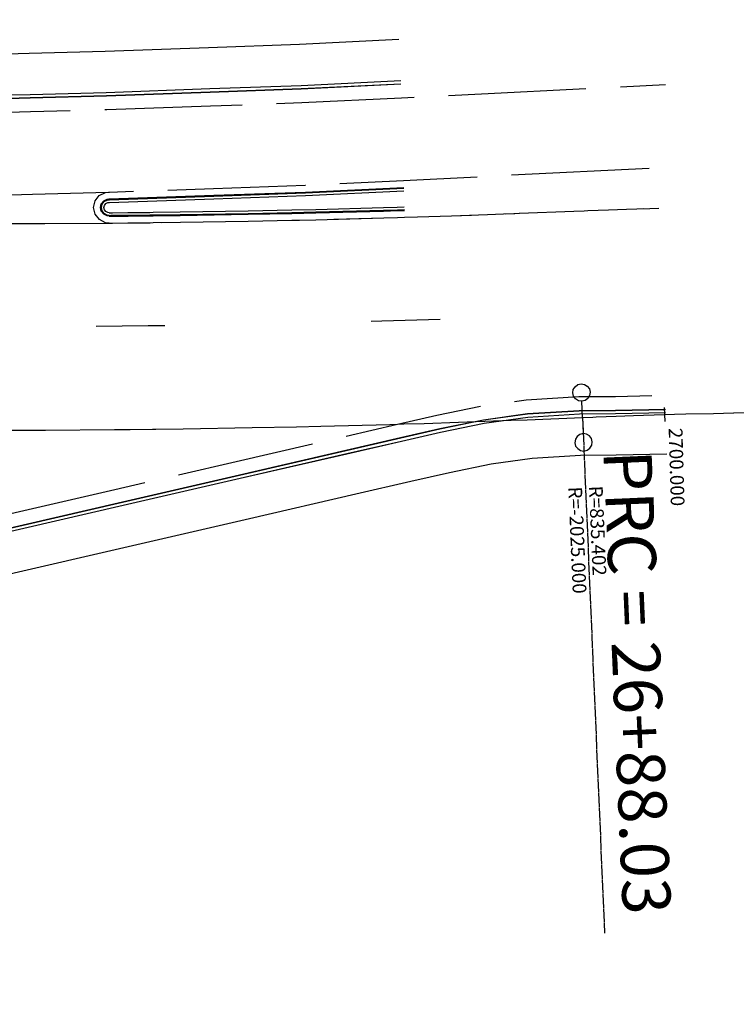
# Model space of a CAD drawing. Extents: x 191197 to 193232, y 65382 to 68851.
# Drawn here: x 192846 to 192950, y 66556 to 66699 of the extents above; entities that cross this region are included whole.
import ezdxf
from ezdxf.enums import TextEntityAlignment as Align

# ---------------------------------------------------------------- set-up
doc = ezdxf.new("R2010")
doc.units = 0
doc.header["$MEASUREMENT"] = 0
for name, pattern in [('DASH2', [12.5, 10, -2.5]), ('SOLID', [2, 2, 0]), ('STRIPE1', [40, 10, -30])]:
    doc.linetypes.add(name, pattern=pattern)
doc.layers.get('0').update_dxf_attribs({"linetype": 'CONTINUOUS'})
for name, color, linetype in [('(Geometry) Road Centerlines', 1, 'CONTINUOUS'), ('(Geometry) Road CLs TXT', 1, 'CONTINUOUS'), ('BijouLabel', 1, 'SOLID'), ('EOP', 3, 'DASH2'), ('Road Centerlines', 1, 'CONTINUOUS'), ('Road Centerlines TXT', 1, 'CONTINUOUS'), ('Road CLs Tics', 1, 'CONTINUOUS'), ('Roadway (Other - 0)', 1, 'CONTINUOUS'), ('Roadway (Other - 3)', 1, 'CONTINUOUS'), ('Shoulders (Back of Curb)', 1, 'CONTINUOUS'), ('Shoulders (Earthworks Datum)', 1, 'CONTINUOUS'), ('Shoulders (Flowline)', 1, 'CONTINUOUS'), ('Shoulders (Front of Sidewalk)', 1, 'CONTINUOUS'), ('Shoulders (Top of Curb)', 1, 'CONTINUOUS'), ('Sidewalk', 1, 'CONTINUOUS'), ('Skip', 3, 'STRIPE1')]:
    doc.layers.add(name, color=color, linetype=linetype)
doc.styles.get("Standard").update_dxf_attribs({"font": 'romans.shx', "height": 1, "bigfont": 'specl13.shx'})
doc.styles.add('TXTC', font='romans.shx', dxfattribs={"height": 0.2, "bigfont": 'specl13.shx'})

# ---------------------------------------------------------------- blocks, each defined once
blk = doc.blocks.new('IADSYMB1')
at = {"color": 0}
for points in [[(0, 0, 0), (0, 0.24, 0), (-0.05, 0.25, 0), (-0.09, 0.28, 0), (-0.12, 0.32, 0), (-0.13, 0.37, 0), (-0.12, 0.42, 0), (-0.09, 0.46, 0), (-0.05, 0.49, 0), (0, 0.5, 0), (0.05, 0.49, 0), (0.09, 0.46, 0), (0.12, 0.42, 0), (0.13, 0.37, 0), (0.12, 0.32, 0), (0.09, 0.28, 0), (0.05, 0.25, 0), (0, 0.24, 0)], [(0, 0, 0), (0, -0.24, 0), (-0.05, -0.25, 0), (-0.09, -0.28, 0), (-0.12, -0.32, 0), (-0.13, -0.37, 0), (-0.12, -0.42, 0), (-0.09, -0.46, 0), (-0.05, -0.49, 0), (0, -0.5, 0), (0.05, -0.49, 0), (0.09, -0.46, 0), (0.12, -0.42, 0), (0.13, -0.37, 0), (0.12, -0.32, 0), (0.09, -0.28, 0), (0.05, -0.25, 0), (0, -0.24, 0)]]:
    blk.add_polyline3d(points, dxfattribs=at)

msp = doc.modelspace()

# ---------------------------------------------------------------- linework, layer by layer
at = {"layer": 'BijouLabel'}
msp.add_line((192927.6, 66641.69), (192930.8, 66566.75), dxfattribs=at)
at = {"layer": 'EOP', "ltscale": 2, "flags": 128}
for points in [[(192483.59, 66699.47), (192492.38, 66699.05), (192502.15, 66698.6), (192512.14, 66698.13), (192522.13, 66697.66), (192532.12, 66697.2), (192542.11, 66696.73), (192552.1, 66696.26), (192562.08, 66695.8), (192572.07, 66695.33), (192582.06, 66694.86), (192592.05, 66694.39), (192602.04, 66693.93), (192612.03, 66693.46), (192622.02, 66692.99), (192632.01, 66692.53), (192642, 66692.06), (192648.68, 66691.75), (192651.99, 66691.59), (192661.98, 66691.13), (192671.73, 66690.67), (192676.9, 66690.43), (192676.9, 66690.43), (192686.86, 66689.29), (192711.62, 66687.15), (192711.65, 66687.15), (192711.95, 66687.13), (192724.59, 66686.4), (192724.62, 66686.4), (192741.83, 66685.8), (192742.62, 66685.78), (192751.89, 66685.65), (192766.43, 66685.56), (192771.65, 66685.53), (192772.09, 66685.53), (192779.43, 66685.49), (192790.77, 66685.43), (192792.04, 66685.43), (192796.12, 66685.43), (192801.43, 66685.43), (192806.26, 66685.44), (192833.85, 66685.81), (192839.5, 66685.93), (192839.52, 66685.93), (192839.56, 66685.93), (192839.63, 66685.93), (192844.22, 66686.03), (192847.4, 66686.11), (192858.49, 66686.41), (192873.56, 66686.95), (192886.82, 66687.42), (192901.32, 66688.13), (192912.92, 66688.7), (192939.66, 66690.05)], [(192742.37, 66673.78), (192751.75, 66673.66), (192771.58, 66673.53), (192779.36, 66673.49), (192790.74, 66673.43), (192792.02, 66673.43), (192806.32, 66673.44), (192834.08, 66673.81), (192835.78, 66673.85), (192839.76, 66673.93), (192839.78, 66673.93), (192839.82, 66673.93), (192839.89, 66673.93), (192844.5, 66674.04), (192847.7, 66674.11), (192858.74, 66674.42), (192858.85, 66674.42), (192858.86, 66674.42), (192873.98, 66674.96), (192887.3, 66675.43), (192901.57, 66676.1), (192913.51, 66676.72), (192940.28, 66678.07)], [(192742.37, 66673.78), (192751.75, 66673.66), (192771.58, 66673.53), (192779.36, 66673.49), (192790.74, 66673.43), (192792.02, 66673.43), (192806.32, 66673.44), (192834.08, 66673.81), (192835.78, 66673.85), (192839.76, 66673.93), (192839.78, 66673.93), (192839.82, 66673.93), (192839.89, 66673.93), (192844.5, 66674.04), (192847.7, 66674.11), (192858.74, 66674.42), (192858.85, 66674.42), (192858.86, 66674.42), (192873.98, 66674.96), (192887.3, 66675.43), (192901.57, 66676.1), (192913.51, 66676.72), (192940.28, 66678.07)], [(192858.83, 66669.92), (192858.28, 66669.98), (192857.4, 66670.42), (192856.78, 66671.2), (192856.56, 66672.17), (192856.78, 66673.14), (192857.39, 66673.92), (192858.28, 66674.36), (192858.74, 66674.42)], [(192741.54, 66672.33), (192750.6, 66671.9), (192750.98, 66671.88), (192759.51, 66671.51), (192760.83, 66671.46), (192764.25, 66671.32), (192770.67, 66671.08), (192771.52, 66671.05), (192771.68, 66671.05), (192771.75, 66671.05), (192772.8, 66671.01), (192773.45, 66670.99), (192780.52, 66670.76), (192783.96, 66670.66), (192789.78, 66670.5), (192790.37, 66670.49), (192800.21, 66670.26), (192810.06, 66670.08), (192814.99, 66670.01), (192819.92, 66669.95), (192821.93, 66669.93), (192824.61, 66669.91), (192825.82, 66669.9), (192825.82, 66669.9), (192827.23, 66669.89), (192829.77, 66669.87), (192835.81, 66669.85), (192839.22, 66669.84), (192839.62, 66669.84), (192839.76, 66669.84), (192844.24, 66669.84), (192849.47, 66669.86), (192858.83, 66669.92), (192858.97, 66669.92), (192859.13, 66669.92), (192859.26, 66669.92), (192859.32, 66669.92), (192861.58, 66669.94), (192861.59, 66669.94), (192864.77, 66669.98), (192865.23, 66669.99), (192865.24, 66669.99), (192869.17, 66670.04), (192879.02, 66670.2), (192885.39, 66670.33), (192888.87, 66670.41), (192898.72, 66670.67), (192900.74, 66670.73), (192901.76, 66670.76), (192903.65, 66670.82), (192908.56, 66670.98), (192908.57, 66670.98), (192908.57, 66670.98), (192913.79, 66671.16), (192916.13, 66671.25), (192917.62, 66671.31), (192917.77, 66671.31), (192918.41, 66671.34), (192918.43, 66671.34), (192926.32, 66671.66), (192927.86, 66671.72), (192928.36, 66671.74), (192931.4, 66671.86), (192934.01, 66671.95), (192935.52, 66672), (192937.37, 66672.06), (192938.71, 66672.1)], [(192648.73, 66556.44), (192648.71, 66556.5), (192648.41, 66557.38), (192648.13, 66558.35), (192647.91, 66559.32), (192647.73, 66560.3), (192647.61, 66561.3), (192647.53, 66562.29), (192647.5, 66563.29), (192647.53, 66564.29), (192647.6, 66565.29), (192647.72, 66566.28), (192647.89, 66567.27), (192648.12, 66568.24), (192648.39, 66569.21), (192648.7, 66570.15), (192649.07, 66571.08), (192649.48, 66572), (192649.93, 66572.89), (192650.43, 66573.75), (192650.98, 66574.59), (192651.56, 66575.4), (192652.18, 66576.19), (192652.85, 66576.94), (192653.54, 66577.65), (192654.28, 66578.33), (192655.04, 66578.97), (192655.84, 66579.58), (192656.09, 66579.75), (192658.84, 66581.66), (192664.97, 66585.93), (192665.53, 66586.32), (192667.05, 66587.37), (192673.62, 66591.94), (192673.62, 66591.94), (192675.26, 66593.08), (192683.47, 66598.79), (192683.8, 66599.02), (192690.88, 66603.49), (192698.64, 66607.48), (192705.14, 66610.18), (192706.57, 66610.7), (192706.73, 66610.75), (192715.08, 66613.27), (192718.48, 66614.07), (192723.63, 66615.02), (192730.1, 66615.82), (192732.61, 66616.05), (192742.58, 66616.93), (192752.54, 66617.82), (192754.31, 66617.98), (192756.52, 66618.17), (192759.79, 66618.46), (192762.5, 66618.7), (192767.77, 66619.17), (192772.46, 66619.59), (192782.42, 66620.48), (192783.69, 66620.59), (192785.21, 66620.72), (192789.16, 66621.08), (192792.38, 66621.36), (192802.34, 66622.25), (192812.3, 66623.13), (192812.35, 66623.14), (192822.26, 66624.02), (192827.53, 66624.49), (192832.23, 66624.91), (192841.85, 66627.13), (192859.67, 66631.24), (192877.3, 66635.3), (192892.78, 66638.86), (192900.74, 66640.69), (192906.46, 66642.01), (192912.89, 66643.34), (192919.42, 66644.24), (192927.08, 66644.71), (192932.39, 66644.74), (192939.6, 66644.9)]]:
    msp.add_lwpolyline(points, dxfattribs=at)
at = {"layer": 'Road Centerlines'}
msp.add_polyline3d([(192844.29, 66639.84, 0), (192849.6, 66639.86, 0), (192859.6, 66639.92, 0), (192861.88, 66639.95, 0), (192861.89, 66639.95, 0), (192865.13, 66639.98, 0), (192865.6, 66639.99, 0), (192869.6, 66640.04, 0), (192879.59, 66640.21, 0), (192886.06, 66640.34, 0), (192889.59, 66640.42, 0), (192899.59, 66640.68, 0), (192900.71, 66640.72, 0), (192901.63, 66640.74, 0), (192904.59, 66640.83, 0), (192909.58, 66641, 0), (192909.58, 66641, 0), (192909.59, 66641, 0), (192917.26, 66641.27, 0), (192919.58, 66641.36, 0), (192927.6, 66641.69, 0), (192929.09, 66641.75, 0), (192929.57, 66641.77, 0), (192932.51, 66641.88, 0), (192935.03, 66641.97, 0), (192936.48, 66642.02, 0), (192939.56, 66642.11, 0), (192940.97, 66642.15, 0), (192942.64, 66642.19, 0), (192946.62, 66642.28, 0), (192949.56, 66642.34, 0), (192949.59, 66642.34, 0), (192949.6, 66642.34, 0), (192959.56, 66642.44, 0)], dxfattribs=at)
at = {"layer": 'Road CLs Tics'}
msp.add_line((192939.59, 66641.11), (192939.53, 66643.11), dxfattribs=at)
at = {"layer": 'Roadway (Other - 0)'}
msp.add_lwpolyline([(192858.83, 66669.92), (192858.28, 66669.98), (192857.4, 66670.42), (192856.78, 66671.2), (192856.56, 66672.17), (192856.78, 66673.14), (192857.39, 66673.92), (192858.28, 66674.36), (192858.74, 66674.42)], dxfattribs=at)
at = {"layer": 'Roadway (Other - 3)'}
msp.add_lwpolyline([(192844.24, 66669.84), (192849.47, 66669.86), (192858.83, 66669.92), (192858.97, 66669.92), (192859.13, 66669.92), (192859.26, 66669.92), (192859.32, 66669.92), (192861.58, 66669.94), (192861.59, 66669.94), (192864.77, 66669.98), (192865.23, 66669.99), (192865.24, 66669.99), (192869.17, 66670.04), (192879.02, 66670.2), (192885.39, 66670.33), (192888.87, 66670.41), (192898.72, 66670.67), (192900.74, 66670.73), (192901.76, 66670.76), (192903.65, 66670.82), (192908.56, 66670.98), (192908.57, 66670.98), (192908.57, 66670.98), (192913.79, 66671.16), (192916.13, 66671.25), (192917.62, 66671.31), (192917.77, 66671.31), (192918.41, 66671.34), (192918.43, 66671.34), (192926.32, 66671.66), (192927.86, 66671.72), (192928.36, 66671.74), (192931.4, 66671.86), (192934.01, 66671.95), (192935.52, 66672), (192937.37, 66672.06), (192938.71, 66672.1)], dxfattribs=at)
at = {"layer": 'Shoulders (Back of Curb)'}
for points in [[(192844.16, 66688.53), (192847.33, 66688.61), (192858.41, 66688.91), (192873.47, 66689.45), (192886.71, 66689.92), (192901.2, 66690.63)], [(192842.41, 66624.69), (192860.23, 66628.8), (192877.86, 66632.86), (192893.34, 66636.43), (192901.3, 66638.26), (192906.99, 66639.57), (192913.31, 66640.87), (192919.67, 66641.75), (192927.15, 66642.21), (192932.42, 66642.24), (192939.68, 66642.41)]]:
    msp.add_lwpolyline(points, dxfattribs=at)
at = {"layer": 'Shoulders (Earthworks Datum)'}
for points in [[(192844.02, 66694.53), (192847.18, 66694.61), (192858.23, 66694.91), (192873.26, 66695.44), (192886.46, 66695.91), (192900.9, 66696.62)], [(192858.79, 66672.92), (192858.89, 66672.92), (192858.9, 66672.92), (192874.03, 66673.46), (192887.36, 66673.93), (192901.64, 66674.6)], [(192858.82, 66671.42), (192858.64, 66671.44), (192858.34, 66671.59), (192858.14, 66671.85), (192858.06, 66672.17), (192858.14, 66672.49), (192858.34, 66672.75), (192858.64, 66672.9), (192858.79, 66672.92)], [(192858.82, 66671.42), (192858.96, 66671.42), (192859.12, 66671.42), (192859.24, 66671.42), (192859.31, 66671.42), (192861.56, 66671.44), (192861.57, 66671.44), (192864.76, 66671.48), (192865.22, 66671.49), (192865.22, 66671.49), (192869.15, 66671.54), (192879, 66671.7), (192885.36, 66671.83), (192888.84, 66671.91), (192898.68, 66672.17), (192900.69, 66672.23), (192901.71, 66672.26)]]:
    msp.add_lwpolyline(points, dxfattribs=at)
at = {"layer": 'Shoulders (Flowline)'}
for points in [[(192844.17, 66688.03), (192847.35, 66688.11), (192858.43, 66688.41), (192873.49, 66688.95), (192886.73, 66689.42), (192901.22, 66690.13)], [(192858.77, 66673.42), (192858.88, 66673.42), (192858.89, 66673.42), (192874.02, 66673.96), (192887.34, 66674.43), (192901.62, 66675.1)], [(192858.82, 66670.92), (192858.52, 66670.95), (192858.03, 66671.2), (192857.68, 66671.63), (192857.56, 66672.17), (192857.68, 66672.71), (192858.03, 66673.14), (192858.52, 66673.38), (192858.77, 66673.42)], [(192858.82, 66670.92), (192858.96, 66670.92), (192859.12, 66670.92), (192859.25, 66670.92), (192859.31, 66670.92), (192861.57, 66670.94), (192861.58, 66670.94), (192864.76, 66670.98), (192865.22, 66670.99), (192865.23, 66670.99), (192869.16, 66671.04), (192879.01, 66671.2), (192885.37, 66671.33), (192888.85, 66671.41), (192898.69, 66671.67), (192900.71, 66671.73), (192901.73, 66671.76)], [(192842.3, 66625.18), (192860.12, 66629.29), (192877.75, 66633.35), (192893.23, 66636.91), (192901.18, 66638.75), (192906.88, 66640.06), (192913.22, 66641.36), (192919.62, 66642.25), (192927.14, 66642.71), (192932.41, 66642.74), (192939.66, 66642.9)]]:
    msp.add_lwpolyline(points, dxfattribs=at)
at = {"layer": 'Shoulders (Front of Sidewalk)'}
msp.add_lwpolyline([(192842.41, 66624.69), (192860.23, 66628.8), (192877.86, 66632.86), (192893.34, 66636.42), (192901.3, 66638.26), (192906.99, 66639.57), (192913.31, 66640.87), (192919.67, 66641.75), (192927.15, 66642.21), (192932.42, 66642.24), (192939.68, 66642.4)], dxfattribs=at)
at = {"layer": 'Shoulders (Top of Curb)'}
for points in [[(192844.17, 66688.07), (192847.35, 66688.15), (192858.42, 66688.46), (192873.49, 66688.99), (192886.73, 66689.46), (192901.22, 66690.17)], [(192858.78, 66673.29), (192858.88, 66673.3), (192858.89, 66673.3), (192874.02, 66673.83), (192887.34, 66674.3), (192901.62, 66674.98)], [(192858.82, 66671.04), (192858.55, 66671.07), (192858.1, 66671.29), (192857.8, 66671.68), (192857.69, 66672.17), (192857.8, 66672.65), (192858.1, 66673.04), (192858.55, 66673.26), (192858.78, 66673.29)], [(192858.82, 66671.04), (192858.96, 66671.04), (192859.12, 66671.05), (192859.25, 66671.05), (192859.31, 66671.05), (192861.57, 66671.07), (192861.57, 66671.07), (192864.76, 66671.1), (192865.22, 66671.11), (192865.22, 66671.11), (192869.16, 66671.16), (192879, 66671.32), (192885.37, 66671.46), (192888.85, 66671.54), (192898.69, 66671.8), (192900.7, 66671.85), (192901.72, 66671.89)], [(192842.31, 66625.14), (192860.13, 66629.25), (192877.76, 66633.31), (192893.24, 66636.87), (192901.19, 66638.71), (192906.89, 66640.02), (192913.23, 66641.32), (192919.63, 66642.21), (192927.14, 66642.67), (192932.41, 66642.7), (192939.66, 66642.86)]]:
    msp.add_lwpolyline(points, dxfattribs=at)
at = {"layer": 'Sidewalk'}
msp.add_lwpolyline([(192843.76, 66618.84), (192861.58, 66622.95), (192879.21, 66627.01), (192894.69, 66630.58), (192902.64, 66632.41), (192908.27, 66633.71), (192914.33, 66634.96), (192920.29, 66635.78), (192927.32, 66636.21), (192932.5, 66636.24), (192939.87, 66636.41)], dxfattribs=at)
at = {"layer": 'Skip', "flags": 128}
msp.add_lwpolyline([(192906.91, 66655.92, -0.03377), (192635.87, 66665.35, 0.013897), (192583.22, 66669.28), (192385.45, 66678.53), (192235.98, 66687.52), (192158.95, 66691.12, 0.011681), (192064.84, 66693.32), (191969.95, 66693.32)], format="xyb", dxfattribs=at)

# ---------------------------------------------------------------- block references
at = {"layer": '(Geometry) Road Centerlines', "lineweight": 0, "xscale": 9.774215619196559, "yscale": 9.774215619196559, "rotation": 2.447006144833014}
msp.add_blockref('IADSYMB1', (192927.6, 66641.69), dxfattribs=at)
msp.add_blockref('IADSYMB1', (192927.6, 66641.69), dxfattribs=at)
msp.add_blockref('IADSYMB1', (192927.6, 66641.69), dxfattribs=at)
msp.add_blockref('IADSYMB1', (192927.6, 66641.69), dxfattribs=at)
msp.add_blockref('IADSYMB1', (192927.6, 66641.69), dxfattribs=at)
msp.add_blockref('IADSYMB1', (192927.6, 66641.69), dxfattribs=at)
msp.add_blockref('IADSYMB1', (192927.6, 66641.69), dxfattribs=at)

# ---------------------------------------------------------------- texts
at = {"layer": '(Geometry) Road CLs TXT', "color": 7, "lineweight": 0}
for s, p in [('R=-2025.000', (192925.53, 66631.59)), ('R=-2025.000', (192925.53, 66631.59)), ('R=-2025.000', (192925.53, 66631.59)), ('R=-2025.000', (192925.53, 66631.59)), ('R=-2025.000', (192925.53, 66631.59)), ('R=-2025.000', (192925.53, 66631.59)), ('R=-2025.000', (192925.53, 66631.59)), ('R=835.402', (192928.53, 66631.72)), ('R=835.402', (192928.53, 66631.72)), ('R=835.402', (192928.53, 66631.72)), ('R=835.402', (192928.53, 66631.72)), ('R=835.402', (192928.53, 66631.72)), ('R=835.402', (192928.53, 66631.72)), ('R=835.402', (192928.53, 66631.72))]:
    msp.add_text(s, height=2, rotation=272.447, dxfattribs=at).set_placement(p)
at = {"layer": 'BijouLabel', "style": 'TXTC'}
msp.add_text('PRC = 26+88.03', height=7, rotation=272.447, dxfattribs=at).set_placement((192928.44, 66636.72), align=Align.BOTTOM_LEFT)
at = {"layer": 'Road Centerlines TXT', "color": 7}
msp.add_text('2700.000', height=2, rotation=271.626, dxfattribs=at).set_placement((192940.12, 66640.13))

doc.saveas('drawing.dxf')
